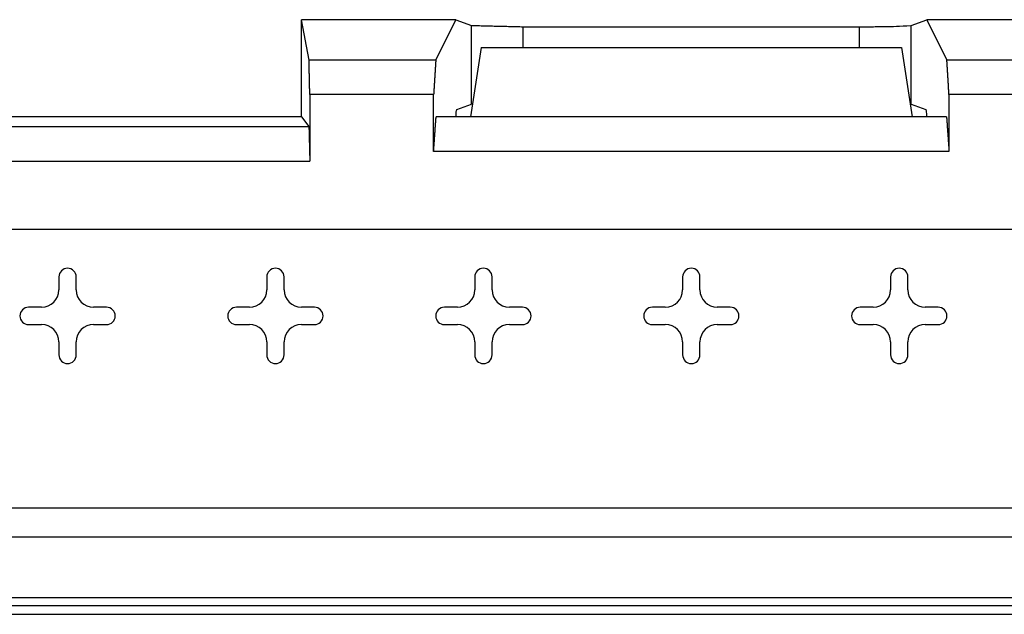
# Model space of a CAD drawing. Units: inches. Extents: x 0 to 17, y 0 to 11.
# Drawn here: x 5.2 to 5.8, y 7.7 to 8.1 of the extents above; entities that cross this region are included whole.
import ezdxf

# ---------------------------------------------------------------- set-up
doc = ezdxf.new("R2010")
doc.units = ezdxf.units.IN
doc.header["$MEASUREMENT"] = 0
doc.layers.add('GEOM', color=7, linetype='CONTINUOUS')

msp = doc.modelspace()

# ---------------------------------------------------------------- linework, layer by layer
at = {"layer": 'GEOM', "color": 7, "linetype": 'Continuous'}
for p, q in [((5.36968, 8.00994), (5.36968, 8.06598)), ((5.37405, 8.04252), (5.36968, 8.06598)), ((5.37405, 8.04252), (5.36968, 8.06598)), ((5.36968, 8.00994), (5.36968, 8.06598)), ((5.36968, 8.00994), (5.36968, 8.06598)), ((5.4589, 8.06598), (5.36968, 8.06598)), ((5.4589, 8.06598), (5.36968, 8.06598)), ((5.4589, 8.06598), (5.36968, 8.06598)), ((5.37405, 8.04252), (5.36968, 8.06598)), ((5.36968, 8.00994), (5.36968, 8.06598)), ((5.4589, 8.06598), (5.36968, 8.06598)), ((5.37405, 8.04252), (5.36968, 8.06598)), ((5.44723, 8.04252), (5.4589, 8.06598)), ((5.44723, 8.04252), (5.4589, 8.06598)), ((5.44723, 8.04252), (5.4589, 8.06598)), ((5.44723, 8.04252), (5.4589, 8.06598)), ((5.4589, 8.06598), (5.46779, 8.06265)), ((5.4589, 8.06598), (5.46779, 8.06265)), ((5.4589, 8.06598), (5.46779, 8.06265)), ((5.4589, 8.06598), (5.46779, 8.06265)), ((5.46779, 8.01728), (5.46779, 8.06265)), ((5.46779, 8.01728), (5.46779, 8.06265)), ((5.46779, 8.01728), (5.46779, 8.06265)), ((5.46779, 8.01728), (5.46779, 8.06265)), ((5.72185, 8.06265), (5.73074, 8.06598)), ((5.72185, 8.06265), (5.73074, 8.06598)), ((5.72185, 8.06265), (5.73074, 8.06598)), ((5.72185, 8.06265), (5.73074, 8.06598)), ((5.72185, 8.01728), (5.72185, 8.06265)), ((5.72185, 8.01728), (5.72185, 8.06265)), ((5.72185, 8.01728), (5.72185, 8.06265)), ((5.72185, 8.01728), (5.72185, 8.06265)), ((5.81996, 8.06598), (5.73074, 8.06598)), ((5.73074, 8.06598), (5.74241, 8.04252)), ((5.81996, 8.06598), (5.73074, 8.06598)), ((5.81996, 8.06598), (5.73074, 8.06598)), ((5.81996, 8.06598), (5.73074, 8.06598)), ((5.73074, 8.06598), (5.74241, 8.04252)), ((5.73074, 8.06598), (5.74241, 8.04252)), ((5.73074, 8.06598), (5.74241, 8.04252)), ((5.49774, 8.06192), (5.6919, 8.06192)), ((5.49774, 8.04997), (5.49774, 8.06192)), ((5.49774, 8.06192), (5.6919, 8.06192)), ((5.49774, 8.04997), (5.49774, 8.06192)), ((5.49774, 8.04997), (5.49774, 8.06192)), ((5.49774, 8.04997), (5.49774, 8.06192)), ((5.49774, 8.06192), (5.6919, 8.06192)), ((5.49774, 8.06192), (5.6919, 8.06192)), ((5.6919, 8.04997), (5.6919, 8.06192)), ((5.6919, 8.04997), (5.6919, 8.06192)), ((5.6919, 8.04997), (5.6919, 8.06192)), ((5.6919, 8.04997), (5.6919, 8.06192)), ((5.47345, 8.04997), (5.46729, 8.00994)), ((5.47345, 8.04997), (5.46729, 8.00994)), ((5.47345, 8.04997), (5.46729, 8.00994)), ((5.47345, 8.04997), (5.46729, 8.00994)), ((5.47345, 8.04997), (5.71619, 8.04997)), ((5.47345, 8.04997), (5.71619, 8.04997)), ((5.47345, 8.04997), (5.71619, 8.04997)), ((5.47345, 8.04997), (5.71619, 8.04997)), ((5.71619, 8.04997), (5.72235, 8.00994)), ((5.71619, 8.04997), (5.72235, 8.00994)), ((5.71619, 8.04997), (5.72235, 8.00994)), ((5.71619, 8.04997), (5.72235, 8.00994)), ((5.44723, 8.04252), (5.37405, 8.04252)), ((5.44723, 8.04252), (5.37405, 8.04252)), ((5.44723, 8.04252), (5.37405, 8.04252)), ((5.44723, 8.04252), (5.37405, 8.04252)), ((5.81559, 8.04252), (5.74241, 8.04252)), ((5.81559, 8.04252), (5.74241, 8.04252)), ((5.81559, 8.04252), (5.74241, 8.04252)), ((5.81559, 8.04252), (5.74241, 8.04252)), ((5.44603, 8.02271), (5.37451, 8.02271)), ((5.44603, 8.02271), (5.37451, 8.02271)), ((5.37451, 8.02271), (5.37451, 7.98419)), ((5.37451, 8.02271), (5.37451, 7.98419)), ((5.44603, 8.02271), (5.37451, 8.02271)), ((5.37451, 8.02271), (5.37451, 7.98419)), ((5.44603, 8.02271), (5.37451, 8.02271)), ((5.37451, 8.02271), (5.37451, 7.98419)), ((5.44603, 7.98993), (5.44603, 8.02271)), ((5.44603, 7.98993), (5.44603, 8.02271)), ((5.44603, 7.98993), (5.44603, 8.02271)), ((5.44603, 7.98993), (5.44603, 8.02271)), ((5.45945, 8.01415), (5.46779, 8.01728)), ((5.45945, 8.01415), (5.46779, 8.01728)), ((5.45945, 8.01415), (5.46779, 8.01728)), ((5.45945, 8.01415), (5.46779, 8.01728)), ((5.72185, 8.01728), (5.7302, 8.01415)), ((5.72185, 8.01728), (5.7302, 8.01415)), ((5.72185, 8.01728), (5.7302, 8.01415)), ((5.72185, 8.01728), (5.7302, 8.01415)), ((5.74362, 8.02271), (5.74362, 7.98993)), ((5.81514, 8.02271), (5.74362, 8.02271)), ((5.74362, 8.02271), (5.74362, 7.98993)), ((5.81514, 8.02271), (5.74362, 8.02271)), ((5.74362, 8.02271), (5.74362, 7.98993)), ((5.81514, 8.02271), (5.74362, 8.02271)), ((5.81514, 8.02271), (5.74362, 8.02271)), ((5.74362, 8.02271), (5.74362, 7.98993)), ((5.36968, 8.00994), (4.52807, 8.00994)), ((5.36968, 8.00994), (4.52807, 8.00994)), ((5.36968, 8.00994), (4.52807, 8.00994)), ((5.36968, 8.00994), (4.52807, 8.00994)), ((5.36968, 8.00994), (5.374, 8.00419)), ((5.36968, 8.00994), (5.374, 8.00419)), ((5.36968, 8.00994), (5.374, 8.00419)), ((5.36968, 8.00994), (5.374, 8.00419)), ((5.74222, 8.00994), (5.44743, 8.00994)), ((5.74222, 8.00994), (5.44743, 8.00994)), ((5.74222, 8.00994), (5.44743, 8.00994)), ((5.74222, 8.00994), (5.44743, 8.00994)), ((4.97813, 8.00419), (5.374, 8.00419)), ((4.97813, 8.00419), (5.374, 8.00419)), ((4.97813, 8.00419), (5.374, 8.00419)), ((4.97813, 8.00419), (5.374, 8.00419)), ((5.74362, 7.98993), (5.44603, 7.98993)), ((5.74362, 7.98993), (5.44603, 7.98993)), ((5.74362, 7.98993), (5.44603, 7.98993)), ((5.74362, 7.98993), (5.44603, 7.98993)), ((4.971, 7.98419), (5.37451, 7.98419)), ((4.971, 7.98419), (5.37451, 7.98419)), ((4.971, 7.98419), (5.37451, 7.98419)), ((4.971, 7.98419), (5.37451, 7.98419)), ((4.81744, 7.9449), (6.3722, 7.9449)), ((4.81744, 7.9449), (6.3722, 7.9449)), ((4.81744, 7.9449), (6.3722, 7.9449)), ((4.81744, 7.9449), (6.3722, 7.9449)), ((5.2296, 7.91739), (5.2296, 7.90988)), ((5.2296, 7.91739), (5.2296, 7.90988)), ((5.2296, 7.91739), (5.2296, 7.90988)), ((5.2296, 7.91739), (5.2296, 7.90988)), ((5.23961, 7.90988), (5.23961, 7.91739)), ((5.23961, 7.90988), (5.23961, 7.91739)), ((5.23961, 7.90988), (5.23961, 7.91739)), ((5.23961, 7.90988), (5.23961, 7.91739)), ((5.34967, 7.91739), (5.34967, 7.90988)), ((5.34967, 7.91739), (5.34967, 7.90988)), ((5.34967, 7.91739), (5.34967, 7.90988)), ((5.34967, 7.91739), (5.34967, 7.90988)), ((5.35968, 7.90988), (5.35968, 7.91739)), ((5.35968, 7.90988), (5.35968, 7.91739)), ((5.35968, 7.90988), (5.35968, 7.91739)), ((5.35968, 7.90988), (5.35968, 7.91739)), ((5.46975, 7.91739), (5.46975, 7.90988)), ((5.46975, 7.91739), (5.46975, 7.90988)), ((5.46975, 7.91739), (5.46975, 7.90988)), ((5.46975, 7.91739), (5.46975, 7.90988)), ((5.47975, 7.90988), (5.47975, 7.91739)), ((5.47975, 7.90988), (5.47975, 7.91739)), ((5.47975, 7.90988), (5.47975, 7.91739)), ((5.47975, 7.90988), (5.47975, 7.91739)), ((5.58982, 7.91739), (5.58982, 7.90988)), ((5.58982, 7.91739), (5.58982, 7.90988)), ((5.58982, 7.91739), (5.58982, 7.90988)), ((5.58982, 7.91739), (5.58982, 7.90988)), ((5.59982, 7.90988), (5.59982, 7.91739)), ((5.59982, 7.90988), (5.59982, 7.91739)), ((5.59982, 7.90988), (5.59982, 7.91739)), ((5.59982, 7.90988), (5.59982, 7.91739)), ((5.70989, 7.91739), (5.70989, 7.90988)), ((5.70989, 7.91739), (5.70989, 7.90988)), ((5.70989, 7.91739), (5.70989, 7.90988)), ((5.70989, 7.91739), (5.70989, 7.90988)), ((5.7199, 7.90988), (5.7199, 7.91739)), ((5.7199, 7.90988), (5.7199, 7.91739)), ((5.7199, 7.90988), (5.7199, 7.91739)), ((5.7199, 7.90988), (5.7199, 7.91739)), ((5.21959, 7.89988), (5.21209, 7.89988)), ((5.21959, 7.89988), (5.21209, 7.89988)), ((5.21959, 7.89988), (5.21209, 7.89988)), ((5.21959, 7.89988), (5.21209, 7.89988)), ((5.25712, 7.89988), (5.24961, 7.89988)), ((5.25712, 7.89988), (5.24961, 7.89988)), ((5.25712, 7.89988), (5.24961, 7.89988)), ((5.25712, 7.89988), (5.24961, 7.89988)), ((5.33967, 7.89988), (5.33216, 7.89988)), ((5.33967, 7.89988), (5.33216, 7.89988)), ((5.33967, 7.89988), (5.33216, 7.89988)), ((5.33967, 7.89988), (5.33216, 7.89988)), ((5.37719, 7.89988), (5.36968, 7.89988)), ((5.37719, 7.89988), (5.36968, 7.89988)), ((5.37719, 7.89988), (5.36968, 7.89988)), ((5.37719, 7.89988), (5.36968, 7.89988)), ((5.45974, 7.89988), (5.45223, 7.89988)), ((5.45974, 7.89988), (5.45223, 7.89988)), ((5.45974, 7.89988), (5.45223, 7.89988)), ((5.45974, 7.89988), (5.45223, 7.89988)), ((5.49726, 7.89988), (5.48976, 7.89988)), ((5.49726, 7.89988), (5.48976, 7.89988)), ((5.49726, 7.89988), (5.48976, 7.89988)), ((5.49726, 7.89988), (5.48976, 7.89988)), ((5.57981, 7.89988), (5.57231, 7.89988)), ((5.57981, 7.89988), (5.57231, 7.89988)), ((5.57981, 7.89988), (5.57231, 7.89988)), ((5.57981, 7.89988), (5.57231, 7.89988)), ((5.61733, 7.89988), (5.60983, 7.89988)), ((5.61733, 7.89988), (5.60983, 7.89988)), ((5.61733, 7.89988), (5.60983, 7.89988)), ((5.61733, 7.89988), (5.60983, 7.89988)), ((5.69988, 7.89988), (5.69238, 7.89988)), ((5.69988, 7.89988), (5.69238, 7.89988)), ((5.69988, 7.89988), (5.69238, 7.89988)), ((5.69988, 7.89988), (5.69238, 7.89988)), ((5.73741, 7.89988), (5.7299, 7.89988)), ((5.73741, 7.89988), (5.7299, 7.89988)), ((5.73741, 7.89988), (5.7299, 7.89988)), ((5.73741, 7.89988), (5.7299, 7.89988)), ((5.21209, 7.88987), (5.21959, 7.88987)), ((5.21209, 7.88987), (5.21959, 7.88987)), ((5.21209, 7.88987), (5.21959, 7.88987)), ((5.21209, 7.88987), (5.21959, 7.88987)), ((5.24961, 7.88987), (5.25712, 7.88987)), ((5.24961, 7.88987), (5.25712, 7.88987)), ((5.24961, 7.88987), (5.25712, 7.88987)), ((5.24961, 7.88987), (5.25712, 7.88987)), ((5.33216, 7.88987), (5.33967, 7.88987)), ((5.33216, 7.88987), (5.33967, 7.88987)), ((5.33216, 7.88987), (5.33967, 7.88987)), ((5.33216, 7.88987), (5.33967, 7.88987)), ((5.36968, 7.88987), (5.37719, 7.88987)), ((5.36968, 7.88987), (5.37719, 7.88987)), ((5.36968, 7.88987), (5.37719, 7.88987)), ((5.36968, 7.88987), (5.37719, 7.88987)), ((5.45223, 7.88987), (5.45974, 7.88987)), ((5.45223, 7.88987), (5.45974, 7.88987)), ((5.45223, 7.88987), (5.45974, 7.88987)), ((5.45223, 7.88987), (5.45974, 7.88987)), ((5.48976, 7.88987), (5.49726, 7.88987)), ((5.48976, 7.88987), (5.49726, 7.88987)), ((5.48976, 7.88987), (5.49726, 7.88987)), ((5.48976, 7.88987), (5.49726, 7.88987)), ((5.57231, 7.88987), (5.57981, 7.88987)), ((5.57231, 7.88987), (5.57981, 7.88987)), ((5.57231, 7.88987), (5.57981, 7.88987)), ((5.57231, 7.88987), (5.57981, 7.88987)), ((5.60983, 7.88987), (5.61733, 7.88987)), ((5.60983, 7.88987), (5.61733, 7.88987)), ((5.60983, 7.88987), (5.61733, 7.88987)), ((5.60983, 7.88987), (5.61733, 7.88987)), ((5.69238, 7.88987), (5.69988, 7.88987)), ((5.69238, 7.88987), (5.69988, 7.88987)), ((5.69238, 7.88987), (5.69988, 7.88987)), ((5.69238, 7.88987), (5.69988, 7.88987)), ((5.7299, 7.88987), (5.73741, 7.88987)), ((5.7299, 7.88987), (5.73741, 7.88987)), ((5.7299, 7.88987), (5.73741, 7.88987)), ((5.7299, 7.88987), (5.73741, 7.88987)), ((5.2296, 7.87987), (5.2296, 7.87236)), ((5.2296, 7.87987), (5.2296, 7.87236)), ((5.2296, 7.87987), (5.2296, 7.87236)), ((5.2296, 7.87987), (5.2296, 7.87236)), ((5.23961, 7.87236), (5.23961, 7.87987)), ((5.23961, 7.87236), (5.23961, 7.87987)), ((5.23961, 7.87236), (5.23961, 7.87987)), ((5.23961, 7.87236), (5.23961, 7.87987)), ((5.34967, 7.87987), (5.34967, 7.87236)), ((5.34967, 7.87987), (5.34967, 7.87236)), ((5.34967, 7.87987), (5.34967, 7.87236)), ((5.34967, 7.87987), (5.34967, 7.87236)), ((5.35968, 7.87236), (5.35968, 7.87987)), ((5.35968, 7.87236), (5.35968, 7.87987)), ((5.35968, 7.87236), (5.35968, 7.87987)), ((5.35968, 7.87236), (5.35968, 7.87987)), ((5.46975, 7.87987), (5.46975, 7.87236)), ((5.46975, 7.87987), (5.46975, 7.87236)), ((5.46975, 7.87987), (5.46975, 7.87236)), ((5.46975, 7.87987), (5.46975, 7.87236)), ((5.47975, 7.87236), (5.47975, 7.87987)), ((5.47975, 7.87236), (5.47975, 7.87987)), ((5.47975, 7.87236), (5.47975, 7.87987)), ((5.47975, 7.87236), (5.47975, 7.87987)), ((5.58982, 7.87987), (5.58982, 7.87236)), ((5.58982, 7.87987), (5.58982, 7.87236)), ((5.58982, 7.87987), (5.58982, 7.87236)), ((5.58982, 7.87987), (5.58982, 7.87236)), ((5.59982, 7.87236), (5.59982, 7.87987)), ((5.59982, 7.87236), (5.59982, 7.87987)), ((5.59982, 7.87236), (5.59982, 7.87987)), ((5.59982, 7.87236), (5.59982, 7.87987)), ((5.70989, 7.87987), (5.70989, 7.87236)), ((5.70989, 7.87987), (5.70989, 7.87236)), ((5.70989, 7.87987), (5.70989, 7.87236)), ((5.70989, 7.87987), (5.70989, 7.87236)), ((5.7199, 7.87236), (5.7199, 7.87987)), ((5.7199, 7.87236), (5.7199, 7.87987)), ((5.7199, 7.87236), (5.7199, 7.87987)), ((5.7199, 7.87236), (5.7199, 7.87987)), ((6.10513, 7.78381), (5.08451, 7.78381)), ((6.10513, 7.78381), (5.08451, 7.78381)), ((6.10513, 7.78381), (5.08451, 7.78381)), ((6.10513, 7.78381), (5.08451, 7.78381)), ((5.09452, 7.7673), (6.09512, 7.7673)), ((5.09452, 7.7673), (6.09512, 7.7673)), ((5.09452, 7.7673), (6.09512, 7.7673)), ((5.09452, 7.7673), (6.09512, 7.7673)), ((5.15705, 7.73228), (6.03259, 7.73228)), ((5.15705, 7.73228), (6.03259, 7.73228)), ((5.15705, 7.73228), (6.03259, 7.73228)), ((5.15705, 7.73228), (6.03259, 7.73228)), ((5.16179, 7.72753), (6.02785, 7.72753)), ((5.16179, 7.72753), (6.02785, 7.72753)), ((5.16179, 7.72753), (6.02785, 7.72753)), ((5.16179, 7.72753), (6.02785, 7.72753)), ((5.16179, 7.72253), (6.02785, 7.72253)), ((5.16179, 7.72253), (6.02785, 7.72253)), ((5.16179, 7.72253), (6.02785, 7.72253)), ((5.16179, 7.72253), (6.02785, 7.72253))]:
    msp.add_line(p, q, dxfattribs=at)
for centre, radius, start, end in [((5.2346, 7.91739), 0.005, 0, 180), ((5.2346, 7.91739), 0.005, 0, 180), ((5.2346, 7.91739), 0.005, 0, 180), ((5.2346, 7.91739), 0.005, 0, 180), ((5.35468, 7.91739), 0.005, 0, 180), ((5.35468, 7.91739), 0.005, 0, 180), ((5.35468, 7.91739), 0.005, 0, 180), ((5.35468, 7.91739), 0.005, 0, 180), ((5.47475, 7.91739), 0.005, 0, 180), ((5.47475, 7.91739), 0.005, 0, 180), ((5.47475, 7.91739), 0.005, 0, 180), ((5.47475, 7.91739), 0.005, 0, 180), ((5.59482, 7.91739), 0.005, 0, 180), ((5.59482, 7.91739), 0.005, 0, 180), ((5.59482, 7.91739), 0.005, 0, 180), ((5.59482, 7.91739), 0.005, 0, 180), ((5.71489, 7.91739), 0.005, 0, 180), ((5.71489, 7.91739), 0.005, 0, 180), ((5.71489, 7.91739), 0.005, 0, 180), ((5.71489, 7.91739), 0.005, 0, 180), ((5.21959, 7.90988), 0.01001, 270, 0), ((5.21959, 7.90988), 0.01001, 270, 0), ((5.21959, 7.90988), 0.01001, 270, 0), ((5.21959, 7.90988), 0.01001, 270, 0), ((5.24961, 7.90988), 0.01001, 180, 270), ((5.24961, 7.90988), 0.01001, 180, 270), ((5.24961, 7.90988), 0.01001, 180, 270), ((5.24961, 7.90988), 0.01001, 180, 270), ((5.33967, 7.90988), 0.01001, 270, 0), ((5.33967, 7.90988), 0.01001, 270, 0), ((5.33967, 7.90988), 0.01001, 270, 0), ((5.33967, 7.90988), 0.01001, 270, 0), ((5.36968, 7.90988), 0.01001, 180, 270), ((5.36968, 7.90988), 0.01001, 180, 270), ((5.36968, 7.90988), 0.01001, 180, 270), ((5.36968, 7.90988), 0.01001, 180, 270), ((5.45974, 7.90988), 0.01001, 270, 0), ((5.45974, 7.90988), 0.01001, 270, 0), ((5.45974, 7.90988), 0.01001, 270, 0), ((5.45974, 7.90988), 0.01001, 270, 0), ((5.48976, 7.90988), 0.01001, 180, 270), ((5.48976, 7.90988), 0.01001, 180, 270), ((5.48976, 7.90988), 0.01001, 180, 270), ((5.48976, 7.90988), 0.01001, 180, 270), ((5.57981, 7.90988), 0.01001, 270, 0), ((5.57981, 7.90988), 0.01001, 270, 0), ((5.57981, 7.90988), 0.01001, 270, 0), ((5.57981, 7.90988), 0.01001, 270, 0), ((5.60983, 7.90988), 0.01001, 180, 270), ((5.60983, 7.90988), 0.01001, 180, 270), ((5.60983, 7.90988), 0.01001, 180, 270), ((5.60983, 7.90988), 0.01001, 180, 270), ((5.69988, 7.90988), 0.01001, 270, 0), ((5.69988, 7.90988), 0.01001, 270, 0), ((5.69988, 7.90988), 0.01001, 270, 0), ((5.69988, 7.90988), 0.01001, 270, 0), ((5.7299, 7.90988), 0.01001, 180, 270), ((5.7299, 7.90988), 0.01001, 180, 270), ((5.7299, 7.90988), 0.01001, 180, 270), ((5.7299, 7.90988), 0.01001, 180, 270), ((5.21209, 7.89487), 0.005, 90, 270), ((5.21209, 7.89487), 0.005, 90, 270), ((5.21209, 7.89487), 0.005, 90, 270), ((5.21209, 7.89487), 0.005, 90, 270), ((5.25712, 7.89487), 0.005, 270, 90), ((5.25712, 7.89487), 0.005, 270, 90), ((5.25712, 7.89487), 0.005, 270, 90), ((5.25712, 7.89487), 0.005, 270, 90), ((5.33216, 7.89487), 0.005, 90, 270), ((5.33216, 7.89487), 0.005, 90, 270), ((5.33216, 7.89487), 0.005, 90, 270), ((5.33216, 7.89487), 0.005, 90, 270), ((5.37719, 7.89487), 0.005, 270, 90), ((5.37719, 7.89487), 0.005, 270, 90), ((5.37719, 7.89487), 0.005, 270, 90), ((5.37719, 7.89487), 0.005, 270, 90), ((5.45223, 7.89487), 0.005, 90, 270), ((5.45223, 7.89487), 0.005, 90, 270), ((5.45223, 7.89487), 0.005, 90, 270), ((5.45223, 7.89487), 0.005, 90, 270), ((5.49726, 7.89487), 0.005, 270, 90), ((5.49726, 7.89487), 0.005, 270, 90), ((5.49726, 7.89487), 0.005, 270, 90), ((5.49726, 7.89487), 0.005, 270, 90), ((5.57231, 7.89487), 0.005, 90, 270), ((5.57231, 7.89487), 0.005, 90, 270), ((5.57231, 7.89487), 0.005, 90, 270), ((5.57231, 7.89487), 0.005, 90, 270), ((5.61733, 7.89487), 0.005, 270, 90), ((5.61733, 7.89487), 0.005, 270, 90), ((5.61733, 7.89487), 0.005, 270, 90), ((5.61733, 7.89487), 0.005, 270, 90), ((5.69238, 7.89487), 0.005, 90, 270), ((5.69238, 7.89487), 0.005, 90, 270), ((5.69238, 7.89487), 0.005, 90, 270), ((5.69238, 7.89487), 0.005, 90, 270), ((5.73741, 7.89487), 0.005, 270, 90), ((5.73741, 7.89487), 0.005, 270, 90), ((5.73741, 7.89487), 0.005, 270, 90), ((5.73741, 7.89487), 0.005, 270, 90), ((5.21959, 7.87987), 0.01001, 0, 90), ((5.21959, 7.87987), 0.01001, 0, 90), ((5.21959, 7.87987), 0.01001, 0, 90), ((5.21959, 7.87987), 0.01001, 0, 90), ((5.24961, 7.87987), 0.01001, 90, 180), ((5.24961, 7.87987), 0.01001, 90, 180), ((5.24961, 7.87987), 0.01001, 90, 180), ((5.24961, 7.87987), 0.01001, 90, 180), ((5.33967, 7.87987), 0.01001, 0, 90), ((5.33967, 7.87987), 0.01001, 0, 90), ((5.33967, 7.87987), 0.01001, 0, 90), ((5.33967, 7.87987), 0.01001, 0, 90), ((5.36968, 7.87987), 0.01001, 90, 180), ((5.36968, 7.87987), 0.01001, 90, 180), ((5.36968, 7.87987), 0.01001, 90, 180), ((5.36968, 7.87987), 0.01001, 90, 180), ((5.45974, 7.87987), 0.01001, 0, 90), ((5.45974, 7.87987), 0.01001, 0, 90), ((5.45974, 7.87987), 0.01001, 0, 90), ((5.45974, 7.87987), 0.01001, 0, 90), ((5.48976, 7.87987), 0.01001, 90, 180), ((5.48976, 7.87987), 0.01001, 90, 180), ((5.48976, 7.87987), 0.01001, 90, 180), ((5.48976, 7.87987), 0.01001, 90, 180), ((5.57981, 7.87987), 0.01001, 0, 90), ((5.57981, 7.87987), 0.01001, 0, 90), ((5.57981, 7.87987), 0.01001, 0, 90), ((5.57981, 7.87987), 0.01001, 0, 90), ((5.60983, 7.87987), 0.01001, 90, 180), ((5.60983, 7.87987), 0.01001, 90, 180), ((5.60983, 7.87987), 0.01001, 90, 180), ((5.60983, 7.87987), 0.01001, 90, 180), ((5.69988, 7.87987), 0.01001, 0, 90), ((5.69988, 7.87987), 0.01001, 0, 90), ((5.69988, 7.87987), 0.01001, 0, 90), ((5.69988, 7.87987), 0.01001, 0, 90), ((5.7299, 7.87987), 0.01001, 90, 180), ((5.7299, 7.87987), 0.01001, 90, 180), ((5.7299, 7.87987), 0.01001, 90, 180), ((5.7299, 7.87987), 0.01001, 90, 180), ((5.2346, 7.87236), 0.005, 180, 0), ((5.2346, 7.87236), 0.005, 180, 0), ((5.2346, 7.87236), 0.005, 180, 0), ((5.2346, 7.87236), 0.005, 180, 0), ((5.35468, 7.87236), 0.005, 180, 0), ((5.35468, 7.87236), 0.005, 180, 0), ((5.35468, 7.87236), 0.005, 180, 0), ((5.35468, 7.87236), 0.005, 180, 0), ((5.47475, 7.87236), 0.005, 180, 0), ((5.47475, 7.87236), 0.005, 180, 0), ((5.47475, 7.87236), 0.005, 180, 0), ((5.47475, 7.87236), 0.005, 180, 0), ((5.59482, 7.87236), 0.005, 180, 0), ((5.59482, 7.87236), 0.005, 180, 0), ((5.59482, 7.87236), 0.005, 180, 0), ((5.59482, 7.87236), 0.005, 180, 0), ((5.71489, 7.87236), 0.005, 180, 0), ((5.71489, 7.87236), 0.005, 180, 0), ((5.71489, 7.87236), 0.005, 180, 0), ((5.71489, 7.87236), 0.005, 180, 0)]:
    msp.add_arc(centre, radius, start, end, dxfattribs=at)
for points in [[(5.46779, 8.06265), (5.49774, 8.06192)], [(5.46779, 8.06265), (5.49774, 8.06192)], [(5.46779, 8.06265), (5.49774, 8.06192)], [(5.46779, 8.06265), (5.49774, 8.06192)], [(5.37451, 8.02271), (5.37405, 8.04252)], [(5.37451, 8.02271), (5.37405, 8.04252)], [(5.37451, 8.02271), (5.37405, 8.04252)], [(5.37451, 8.02271), (5.37405, 8.04252)], [(5.44723, 8.04252), (5.44603, 8.02271)], [(5.44723, 8.04252), (5.44603, 8.02271)], [(5.44723, 8.04252), (5.44603, 8.02271)], [(5.44723, 8.04252), (5.44603, 8.02271)], [(5.74362, 8.02271), (5.74241, 8.04252)], [(5.74362, 8.02271), (5.74241, 8.04252)], [(5.74362, 8.02271), (5.74241, 8.04252)], [(5.74362, 8.02271), (5.74241, 8.04252)], [(5.44603, 7.98993), (5.44743, 8.00994)], [(5.44603, 7.98993), (5.44743, 8.00994)], [(5.44603, 7.98993), (5.44743, 8.00994)], [(5.44603, 7.98993), (5.44743, 8.00994)], [(5.74222, 8.00994), (5.74362, 7.98993)], [(5.74222, 8.00994), (5.74362, 7.98993)], [(5.74222, 8.00994), (5.74362, 7.98993)], [(5.74222, 8.00994), (5.74362, 7.98993)], [(5.374, 8.00419), (5.37451, 7.98419)], [(5.374, 8.00419), (5.37451, 7.98419)], [(5.374, 8.00419), (5.37451, 7.98419)], [(5.374, 8.00419), (5.37451, 7.98419)]]:
    msp.add_open_spline(points, degree=1, dxfattribs=at)
for points, knots in [([(5.69161, 8.06192), (5.69621, 8.06192), (5.70081, 8.06195), (5.70836, 8.06202), (5.71473, 8.0622), (5.72185, 8.06265)], [0, 0, 0, 0, 0.295697, 0.566386, 1, 1, 1, 1]), ([(5.69161, 8.06192), (5.69621, 8.06192), (5.70081, 8.06195), (5.70836, 8.06202), (5.71473, 8.0622), (5.72185, 8.06265)], [0, 0, 0, 0, 0.295697, 0.566386, 1, 1, 1, 1]), ([(5.69161, 8.06192), (5.69621, 8.06192), (5.70081, 8.06195), (5.70836, 8.06202), (5.71473, 8.0622), (5.72185, 8.06265)], [0, 0, 0, 0, 0.295697, 0.566386, 1, 1, 1, 1]), ([(5.69161, 8.06192), (5.69621, 8.06192), (5.70081, 8.06195), (5.70836, 8.06202), (5.71473, 8.0622), (5.72185, 8.06265)], [0, 0, 0, 0, 0.295697, 0.566386, 1, 1, 1, 1]), ([(5.45895, 8.00994), (5.45898, 8.01055), (5.45908, 8.01172), (5.45911, 8.01316), (5.45936, 8.01393), (5.45945, 8.01415)], [0, 0, 0, 0, 0.424045, 0.837523, 1, 1, 1, 1]), ([(5.45895, 8.00994), (5.45898, 8.01055), (5.45908, 8.01172), (5.45911, 8.01316), (5.45936, 8.01393), (5.45945, 8.01415)], [0, 0, 0, 0, 0.424045, 0.837523, 1, 1, 1, 1]), ([(5.45895, 8.00994), (5.45898, 8.01055), (5.45908, 8.01172), (5.45911, 8.01316), (5.45936, 8.01393), (5.45945, 8.01415)], [0, 0, 0, 0, 0.424045, 0.837523, 1, 1, 1, 1]), ([(5.45895, 8.00994), (5.45898, 8.01055), (5.45908, 8.01172), (5.45911, 8.01316), (5.45936, 8.01393), (5.45945, 8.01415)], [0, 0, 0, 0, 0.424045, 0.837523, 1, 1, 1, 1]), ([(5.7302, 8.01415), (5.73028, 8.01393), (5.73054, 8.01316), (5.73056, 8.01172), (5.73067, 8.01055), (5.73069, 8.00994)], [0, 0, 0, 0, 0.162477, 0.575955, 1, 1, 1, 1]), ([(5.7302, 8.01415), (5.73028, 8.01393), (5.73054, 8.01316), (5.73056, 8.01172), (5.73067, 8.01055), (5.73069, 8.00994)], [0, 0, 0, 0, 0.162477, 0.575955, 1, 1, 1, 1]), ([(5.7302, 8.01415), (5.73028, 8.01393), (5.73054, 8.01316), (5.73056, 8.01172), (5.73067, 8.01055), (5.73069, 8.00994)], [0, 0, 0, 0, 0.162477, 0.575955, 1, 1, 1, 1]), ([(5.7302, 8.01415), (5.73028, 8.01393), (5.73054, 8.01316), (5.73056, 8.01172), (5.73067, 8.01055), (5.73069, 8.00994)], [0, 0, 0, 0, 0.162477, 0.575955, 1, 1, 1, 1])]:
    msp.add_open_spline(points, degree=3, knots=knots, dxfattribs=at)

doc.saveas('drawing.dxf')
